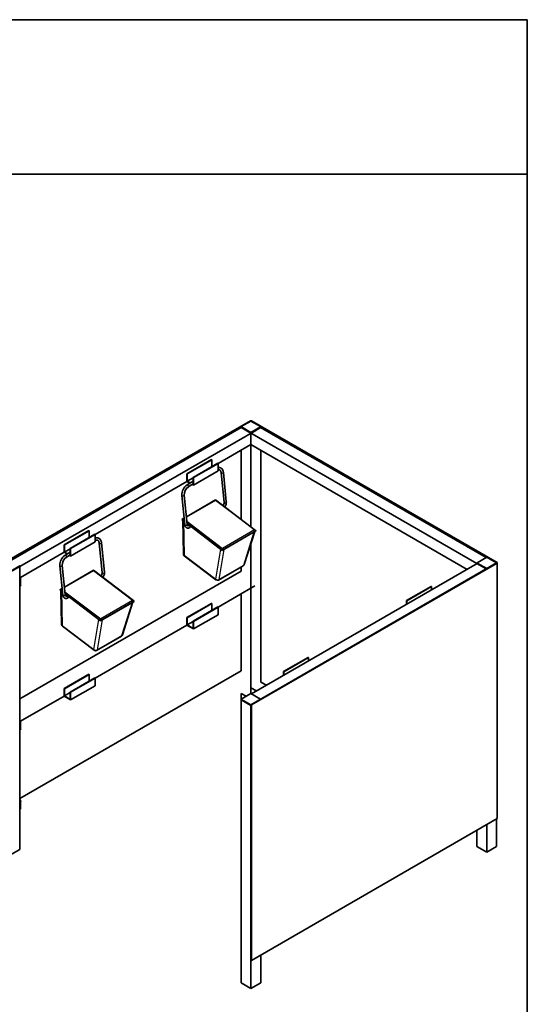
# Paper-space layout 'Hoja4' of a CAD drawing. Units: millimetres. Extents: x 11 to 291, y 5 to 202.
# Drawn here: x 223 to 288, y 74 to 202 of the extents above; entities that cross this region are included whole.
import ezdxf

# ---------------------------------------------------------------- set-up
doc = ezdxf.new("R2010")
doc.units = ezdxf.units.MM
for name, color, linetype in [('Default', 7, 'Continuous'), ('DV10_0', 7, 'Continuous'), ('Predeterminado', 7, 'Continuous')]:
    doc.layers.add(name, color=color, linetype=linetype)

# ---------------------------------------------------------------- blocks, each defined once
blk = doc.blocks.new('SE18')
at = {"layer": 'DV10_0', "color": 7, "lineweight": 35}
for p, q in [((220.61, 131.66), (252.43, 150.03)), ((220.68, 131.63), (252.5, 150)), ((251.24, 149.16), (221.4, 131.93)), ((251.22, 149.15), (251.24, 149.16)), ((251.24, 149.16), (251.22, 149.15)), ((251.24, 149.24), (251.24, 149.16)), ((252.48, 149.97), (251.25, 149.26)), ((252.5, 150), (252.43, 150.03)), ((252.56, 150.03), (252.5, 150)), ((252.5, 150), (252.5, 149.98)), ((252.5, 150), (252.5, 149.98)), ((284.32, 131.63), (252.5, 150)), ((253.74, 149.26), (252.51, 149.97)), ((284.38, 131.66), (252.56, 150.03)), ((253.76, 149.16), (253.76, 149.24)), ((253.76, 149.16), (253.77, 149.15)), ((253.76, 149.16), (282.96, 132.3)), ((253.13, 148.78), (222.59, 131.15)), ((252.5, 148.42), (251.22, 149.15)), ((251.22, 149.15), (281.77, 131.52)), ((252.48, 148.44), (251.25, 149.15)), ((253.77, 149.15), (252.5, 148.42)), ((252.5, 148.42), (252.5, 136.3)), ((253.75, 149.15), (252.52, 148.44)), ((253.13, 148.78), (253.12, 148.79)), ((252.5, 146.95), (248.25, 144.5)), ((252.5, 146.95), (280.5, 130.78)), ((251.22, 146.21), (251.22, 137.26)), ((253.77, 146.21), (253.77, 116.19)), ((244.22, 143.15), (247.41, 144.99)), ((244.27, 143.13), (247.45, 144.96)), ((245.03, 142.69), (248.21, 144.52)), ((245.07, 142.66), (248.25, 144.5)), ((247.41, 144.99), (247.45, 144.96)), ((247.45, 144.96), (247.45, 144.08)), ((248.21, 144.52), (248.25, 144.5)), ((248.25, 144.5), (248.25, 143.52)), ((244.22, 142.17), (244.22, 143.15)), ((244.22, 143.15), (244.27, 143.13)), ((244.27, 143.13), (244.27, 142.2)), ((245.07, 141.68), (248.25, 143.52)), ((248.64, 143.29), (249.03, 139.48)), ((249.32, 139.51), (248.94, 143.32)), ((244.22, 142.17), (232.34, 135.31)), ((244.61, 141.95), (244.22, 142.17)), ((245.03, 142.2), (244.25, 141.74)), ((244.27, 142.2), (245.03, 142.64)), ((244.27, 142.2), (244.65, 141.98)), ((244.4, 141.48), (245.03, 141.85)), ((245.07, 141.68), (244.91, 141.78)), ((244.95, 141.8), (245.03, 141.75)), ((245.03, 141.75), (245.03, 142.69)), ((245.03, 142.69), (245.07, 142.66)), ((245.07, 142.66), (245.07, 141.68)), ((243.57, 140.36), (243.95, 136.55)), ((244.25, 136.58), (243.86, 140.39)), ((247.91, 139.78), (244.15, 137.6)), ((253.11, 135.83), (247.92, 139.78)), ((243.56, 137.22), (243.91, 136.96)), ((243.86, 137.44), (243.61, 137.29)), ((243.69, 137.13), (243.76, 132.77)), ((243.77, 137.06), (243.91, 136.96)), ((244.24, 136.71), (248.59, 133.4)), ((244.24, 136.71), (248.8, 133.24)), ((228.31, 133.97), (231.5, 135.8)), ((228.36, 133.94), (231.54, 135.78)), ((229.12, 133.5), (232.3, 135.34)), ((229.16, 133.48), (232.34, 135.31)), ((231.5, 135.8), (231.54, 135.78)), ((231.54, 135.78), (231.54, 134.9)), ((232.3, 135.34), (232.34, 135.31)), ((232.34, 135.31), (232.34, 134.33)), ((244.59, 136.19), (244.6, 136.2)), ((253.15, 135.76), (248.8, 133.24)), ((249.01, 133.37), (252.94, 135.63)), ((251.65, 131.42), (253, 135.67)), ((228.31, 132.99), (228.31, 133.97)), ((228.31, 133.97), (228.36, 133.94)), ((228.36, 133.94), (228.36, 133.01)), ((229.16, 132.5), (232.34, 134.33)), ((232.86, 134.18), (233.24, 130.36)), ((233.54, 130.4), (233.16, 134.21)), ((252.5, 134.08), (252.5, 114.71)), ((228.31, 132.99), (222.69, 129.74)), ((228.7, 132.77), (228.31, 132.99)), ((228.36, 133.01), (229.12, 133.45)), ((228.36, 133.01), (228.74, 132.79)), ((229.12, 133.01), (228.46, 132.63)), ((228.61, 132.37), (229.12, 132.66)), ((229.16, 132.5), (229, 132.59)), ((229.04, 132.62), (229.12, 132.57)), ((229.12, 132.57), (229.12, 133.5)), ((229.12, 133.5), (229.16, 133.48)), ((229.16, 133.48), (229.16, 132.5)), ((243.88, 132.54), (247.98, 129.42)), ((284.32, 131.63), (252.5, 113.25)), ((284.38, 131.59), (252.56, 113.22)), ((252.58, 114.66), (281.78, 131.52)), ((282.95, 130.84), (281.77, 131.52)), ((281.77, 131.52), (281.78, 131.52)), ((281.78, 131.52), (281.77, 131.52)), ((281.78, 131.6), (281.78, 131.53)), ((282.96, 130.84), (281.79, 131.52)), ((283.03, 132.34), (281.8, 131.63)), ((284.29, 131.63), (283.06, 132.34)), ((284.38, 131.66), (284.32, 131.63)), ((284.32, 131.63), (284.38, 131.59)), ((284.38, 131.59), (284.38, 131.66)), ((284.38, 98.52), (284.38, 131.59)), ((222.59, 131.15), (221.31, 130.41)), ((222.57, 131.15), (221.34, 130.44)), ((222.57, 131.16), (222.57, 131.23)), ((222.59, 131.15), (222.57, 131.16)), ((222.57, 131.16), (222.59, 131.15)), ((222.59, 128.7), (222.59, 131.15)), ((222.59, 131.15), (222.59, 94.52)), ((251.22, 130.54), (222.59, 114)), ((227.78, 131.25), (228.17, 127.43)), ((228.47, 127.47), (228.08, 131.28)), ((232.13, 130.66), (228.36, 128.49)), ((237.33, 126.72), (232.13, 130.66)), ((248.31, 129.4), (251.51, 131.25)), ((251.22, 131.08), (251.22, 130.54)), ((222.69, 129.74), (222.69, 128.76)), ((222.59, 128.6), (222.63, 128.62)), ((227.78, 128.11), (228.13, 127.85)), ((228.08, 128.32), (227.83, 128.18)), ((227.9, 128.02), (227.98, 123.66)), ((227.99, 127.95), (228.13, 127.85)), ((228.45, 127.6), (232.81, 124.29)), ((228.45, 127.6), (233.02, 124.13)), ((253.03, 128.64), (248.25, 125.88)), ((251.22, 127.6), (251.22, 117.66)), ((275.83, 128.58), (272.65, 126.74)), ((275.87, 128.55), (272.69, 126.71)), ((275.87, 128.55), (275.83, 128.58)), ((275.87, 128.11), (275.87, 128.55)), ((228.81, 127.08), (228.82, 127.09)), ((237.37, 126.64), (233.02, 124.13)), ((233.23, 124.25), (237.16, 126.52)), ((235.87, 122.31), (237.22, 126.56)), ((244.22, 124.53), (247.41, 126.37)), ((244.27, 124.51), (247.45, 126.35)), ((247.41, 126.37), (247.45, 126.35)), ((247.45, 126.35), (247.45, 125.47)), ((272.65, 126.74), (272.65, 126.25)), ((272.69, 126.71), (272.65, 126.74)), ((272.69, 126.27), (272.69, 126.71)), ((245.03, 124.07), (248.21, 125.91)), ((245.07, 124.04), (248.25, 125.88)), ((248.21, 125.91), (248.25, 125.88)), ((248.25, 125.88), (248.25, 124.9)), ((244.22, 123.55), (244.22, 124.53)), ((244.22, 124.53), (244.27, 124.51)), ((244.27, 124.51), (244.27, 123.58)), ((244.27, 123.58), (245.03, 124.02)), ((245.03, 123.14), (245.03, 124.07)), ((245.03, 124.07), (245.07, 124.04)), ((245.07, 123.06), (248.25, 124.9)), ((245.07, 124.04), (245.07, 123.06)), ((228.1, 123.43), (232.2, 120.31)), ((244.22, 123.55), (232.34, 116.7)), ((245.07, 123.06), (244.22, 123.55)), ((244.27, 123.58), (245.03, 123.14)), ((232.53, 120.29), (235.73, 122.14)), ((259.92, 119.39), (256.74, 117.55)), ((259.96, 119.37), (256.78, 117.53)), ((259.96, 119.37), (259.92, 119.39)), ((259.96, 118.93), (259.96, 119.37)), ((251.22, 117.66), (222.59, 101.13)), ((256.74, 117.55), (256.74, 117.06)), ((256.78, 117.53), (256.74, 117.55)), ((256.78, 117.09), (256.78, 117.53)), ((228.31, 115.35), (231.5, 117.19)), ((228.36, 115.32), (231.54, 117.16)), ((229.12, 114.88), (232.3, 116.72)), ((229.16, 114.86), (232.34, 116.7)), ((231.5, 117.19), (231.54, 117.16)), ((231.54, 117.16), (231.54, 116.28)), ((232.3, 116.72), (232.34, 116.7)), ((232.34, 116.7), (232.34, 115.72)), ((253.77, 116.19), (254.5, 115.77)), ((253.77, 116.19), (254.5, 115.77)), ((228.31, 114.37), (228.31, 115.35)), ((228.31, 115.35), (228.36, 115.32)), ((228.36, 115.32), (228.36, 114.39)), ((228.36, 114.39), (229.12, 114.83)), ((229.12, 113.95), (229.12, 114.88)), ((229.12, 114.88), (229.16, 114.86)), ((229.16, 113.88), (232.34, 115.72)), ((229.16, 114.86), (229.16, 113.88)), ((252.5, 115.46), (253.23, 115.04)), ((228.31, 114.37), (222.69, 111.12)), ((229.16, 113.88), (228.31, 114.37)), ((228.36, 114.39), (229.12, 113.95)), ((251.22, 114.72), (251.22, 113.88)), ((251.22, 114.72), (251.87, 114.35)), ((251.22, 113.88), (251.24, 113.89)), ((251.22, 113.88), (251.22, 77.25)), ((252.5, 113.14), (251.22, 113.88)), ((251.24, 113.97), (251.24, 113.89)), ((252.48, 114.7), (251.25, 113.99)), ((252.48, 113.17), (251.25, 113.88)), ((253.74, 113.99), (252.51, 114.7)), ((222.59, 110.08), (222.59, 112.53)), ((252.5, 113.25), (252.5, 80.19)), ((252.5, 113.25), (252.56, 113.22)), ((252.5, 113.14), (252.5, 76.51)), ((252.56, 113.22), (252.56, 80.15)), ((222.69, 111.12), (222.69, 110.14)), ((222.59, 109.98), (222.63, 110.01)), ((222.59, 98.19), (222.59, 100.64)), ((222.69, 99.72), (222.69, 100.7)), ((252.56, 80.15), (284.38, 98.52)), ((284.32, 98.48), (284.32, 94.88)), ((281.77, 97.01), (281.77, 94.88)), ((283.04, 97.75), (283.04, 94.15)), ((221.31, 93.78), (222.59, 94.52)), ((281.77, 94.88), (283.04, 94.15)), ((283.04, 94.15), (284.32, 94.88)), ((253.77, 80.85), (253.77, 77.25)), ((252.5, 80.19), (252.56, 80.15)), ((251.22, 77.25), (252.5, 76.51)), ((252.5, 76.51), (253.77, 77.25))]:
    blk.add_line(p, q, dxfattribs=at)
at = {"layer": 'DV10_0', "color": 7, "lineweight": 25}
for p, q in [((252.48, 148.52), (251.25, 149.23)), ((251.25, 149.23), (251.25, 149.15)), ((252.5, 149.97), (251.27, 149.26)), ((251.27, 149.26), (252.5, 148.55)), ((253.73, 149.26), (252.5, 149.97)), ((252.5, 148.55), (253.73, 149.26)), ((253.75, 149.23), (252.52, 148.52)), ((253.75, 149.15), (253.75, 149.23)), ((252.48, 148.44), (252.48, 148.52)), ((252.52, 148.52), (252.52, 148.44)), ((247.91, 139.71), (244.15, 137.54)), ((252.97, 135.88), (247.91, 139.71)), ((243.77, 137.06), (243.85, 132.63)), ((243.87, 137.37), (243.78, 137.32)), ((243.78, 137.32), (243.88, 137.25)), ((244.21, 137), (248.83, 133.49)), ((253.15, 135.76), (248.8, 133.25)), ((252.97, 135.88), (248.83, 133.49)), ((251.57, 131.33), (252.94, 135.63)), ((243.85, 132.63), (247.95, 129.52)), ((247.95, 129.52), (248.59, 133.4)), ((249.01, 133.37), (248.37, 129.48)), ((248.37, 129.48), (251.57, 131.33)), ((283.02, 130.88), (281.79, 131.59)), ((281.79, 131.59), (281.79, 131.52)), ((283.04, 132.34), (281.81, 131.63)), ((281.81, 131.63), (283.04, 130.92)), ((284.27, 131.63), (283.04, 132.34)), ((283.04, 130.92), (284.27, 131.63)), ((222.57, 131.22), (221.34, 130.51)), ((222.57, 131.15), (222.57, 131.22)), ((232.13, 130.6), (228.37, 128.43)), ((237.18, 126.77), (232.13, 130.6)), ((222.59, 128.7), (222.69, 128.76)), ((227.99, 127.95), (228.06, 123.52)), ((228.08, 128.26), (228, 128.21)), ((228, 128.21), (228.1, 128.13)), ((228.42, 127.89), (233.05, 124.38)), ((237.37, 126.65), (233.02, 124.14)), ((237.18, 126.77), (233.05, 124.38)), ((235.79, 122.22), (237.16, 126.52)), ((232.17, 120.41), (232.81, 124.29)), ((233.23, 124.25), (232.59, 120.37)), ((228.06, 123.52), (232.17, 120.41)), ((232.59, 120.37), (235.79, 122.22)), ((252.48, 113.24), (251.25, 113.95)), ((251.25, 113.95), (251.25, 113.88)), ((252.5, 114.7), (251.27, 113.99)), ((251.27, 113.99), (252.5, 113.28)), ((253.73, 113.99), (252.5, 114.7)), ((252.5, 113.28), (253.73, 113.99)), ((252.48, 113.17), (252.48, 113.24)), ((222.59, 110.08), (222.69, 110.14)), ((222.69, 100.7), (222.59, 100.64))]:
    blk.add_line(p, q, dxfattribs=at)
at = {"layer": 'DV10_0', "color": 7, "lineweight": 35}
for centre, radius, start, end in [((251.27, 149.24), 0.03, 120, 180), ((252.5, 149.95), 0.03, 60, 120), ((253.73, 149.24), 0.03, 0, 60), ((245.1, 140.46), 1.54, 123.8337, 183.8203), ((245.11, 140.46), 1.24, 124.8616, 183.3022), ((248.43, 139.44), 0.601, 318.536, 3.0346), ((248.43, 139.44), 0.897, 319.8602, 4.0037), ((229.32, 131.35), 1.54, 123.8337, 183.8203), ((244.06, 132.78), 0.3, 180.984, 232.7927), ((247.35, 133.54), 1.48, 348.6102, 358.064), ((229.32, 131.35), 1.24, 124.8616, 183.3022), ((251.36, 131.51), 0.3, 300, 342.351), ((281.81, 131.6), 0.03, 120, 180), ((283.04, 132.31), 0.03, 60, 120), ((284.27, 131.6), 0.03, 30, 60), ((222.54, 131.23), 0.03, 0, 60), ((232.64, 130.33), 0.601, 318.536, 3.0346), ((232.65, 130.33), 0.897, 319.8602, 4.0037), ((248.16, 129.66), 0.3, 232.7927, 300), ((228.28, 123.66), 0.3, 180.984, 232.7927), ((231.57, 124.43), 1.48, 348.6102, 358.064), ((235.58, 122.4), 0.3, 300, 342.351), ((232.38, 120.55), 0.3, 232.7927, 300), ((251.27, 113.97), 0.03, 120, 180), ((252.5, 114.68), 0.03, 60, 120), ((253.73, 113.97), 0.03, 30, 60)]:
    blk.add_arc(centre, radius, start, end, dxfattribs=at)
at = {"layer": 'DV10_0', "color": 7, "lineweight": 25}
for centre, major_axis, ratio, start_param, end_param in [((251.27, 149.24), (0.03, 0), 0.57735, 3.141595, 3.926991), ((251.27, 149.24), (0.015, -0.026), 0.57735, 2.356194, 3.141593), ((251.27, 149.24), (-0.015, -0.026), 0.57735, 3.926991, 5.497787), ((252.5, 149.95), (0.015, -0.026), 0.57735, 2.356194, 3.141593), ((252.5, 149.95), (-0.015, -0.026), 0.57735, 3.141593, 3.926991), ((253.73, 149.24), (-0.015, -0.026), 0.57735, 3.141593, 3.926991), ((253.73, 149.24), (0.015, -0.026), 0.57735, 0.785398, 2.356194), ((253.73, 149.24), (-0.03, 0), 0.57735, 2.356194, 3.141593), ((252.5, 148.53), (-0.015, -0.026), 0.57735, 3.926991, 5.497787), ((252.5, 148.53), (-0.03, 0), 0.57735, 0.785398, 2.356194), ((252.5, 148.53), (0.015, -0.026), 0.57735, 0.785398, 2.356194), ((248.79, 143.31), (0.149, 0.015), 0.502213, 3.141675, 6.283185), ((244.32, 141.61), (0.075, -0.13), 0.57735, 0.000082, 3.141588), ((243.72, 140.38), (-0.149, -0.015), 0.502213, 0.000003, 3.141518), ((249.17, 139.49), (0.149, 0.015), 0.502213, 3.141593, 6.283185), ((244.1, 136.56), (-0.149, -0.015), 0.502213, 0, 3.141593), ((244.52, 136.32), (-0.075, 0.13), 0.57735, 3.141593, 3.976091), ((233.01, 134.19), (0.149, 0.015), 0.502213, 3.141675, 6.283185), ((228.54, 132.5), (0.075, -0.13), 0.57735, 0.000082, 3.141588), ((244.06, 132.78), (0.3, 0.005), 0.663571, 3.141593, 3.905705), ((244.06, 132.78), (0.181, 0.239), 0.48048, 2.510275, 3.141593), ((251.36, 131.51), (-0.15, 0.26), 0.57735, 3.141593, 3.683485), ((251.36, 131.51), (-0.286, 0.091), 0.646749, 2.55667, 3.141593), ((281.81, 131.6), (0.03, 0), 0.57735, 3.141593, 3.926991), ((281.81, 131.6), (-0.015, -0.026), 0.57735, 3.926991, 5.497787), ((281.81, 131.6), (0.015, -0.026), 0.57735, 2.356194, 3.141593), ((283.04, 132.31), (0.015, -0.026), 0.57735, 2.356194, 3.141593), ((283.04, 132.31), (-0.015, -0.026), 0.57735, 3.141593, 3.926991), ((284.27, 131.6), (-0.015, -0.026), 0.57735, 3.141593, 3.926991), ((284.27, 131.6), (0.015, -0.026), 0.57735, 1.570796, 2.356194), ((222.54, 131.23), (0.015, -0.026), 0.57735, 0.785398, 2.356194), ((222.54, 131.23), (-0.03, 0), 0.57735, 2.356194, 3.141593), ((227.93, 131.26), (-0.149, -0.015), 0.502213, 0.000003, 3.141518), ((233.39, 130.38), (0.149, 0.015), 0.502213, 3.141593, 6.283185), ((283.04, 130.89), (-0.015, -0.026), 0.57735, 3.926991, 5.497787), ((283.04, 130.89), (0.015, -0.026), 0.57735, 1.570796, 2.356194), ((248.16, 129.66), (0.181, 0.239), 0.48048, 2.510275, 3.141593), ((248.16, 129.66), (0.296, -0.049), 0.747008, 4.034005, 5.597205), ((248.16, 129.66), (-0.15, 0.26), 0.57735, 3.141593, 3.683485), ((228.32, 127.45), (-0.149, -0.015), 0.502213, 0, 3.141593), ((228.73, 127.21), (-0.075, 0.13), 0.57735, 3.141593, 3.976087), ((228.28, 123.66), (0.3, 0.005), 0.663571, 3.141593, 3.905705), ((228.28, 123.66), (0.181, 0.239), 0.48048, 2.510275, 3.141593), ((235.58, 122.4), (-0.15, 0.26), 0.57735, 3.141593, 3.683485), ((235.58, 122.4), (-0.286, 0.091), 0.646749, 2.55667, 3.141593), ((232.38, 120.55), (0.181, 0.239), 0.48048, 2.510275, 3.141593), ((232.38, 120.55), (0.296, -0.049), 0.747008, 4.034005, 5.597205), ((232.38, 120.55), (-0.15, 0.26), 0.57735, 3.141593, 3.683485), ((251.27, 113.97), (0.03, 0), 0.57735, 3.141591, 3.926991), ((251.27, 113.97), (0.015, -0.026), 0.57735, 2.356194, 3.141591), ((251.27, 113.97), (-0.015, -0.026), 0.57735, 3.926991, 5.497787), ((252.5, 114.68), (0.015, -0.026), 0.57735, 2.356194, 3.141593), ((252.5, 114.68), (-0.015, -0.026), 0.57735, 3.141593, 3.926991), ((253.73, 113.97), (-0.015, -0.026), 0.57735, 3.141593, 3.926991), ((253.73, 113.97), (0.015, -0.026), 0.57735, 1.570796, 2.356194), ((252.5, 113.25), (-0.015, -0.026), 0.57735, 3.926991, 5.497787), ((252.5, 113.25), (-0.03, 0), 0.57735, 0.785398, 1.570796), ((252.5, 113.25), (0.015, -0.026), 0.57735, 1.570796, 2.356194)]:
    blk.add_ellipse(centre, major_axis=major_axis, ratio=ratio, start_param=start_param, end_param=end_param, dxfattribs=at)
at = {"layer": 'DV10_0', "color": 7, "lineweight": 35}
for centre, major_axis, ratio, start_param, end_param in [((251.27, 149.16), (0.03, 0), 0.57735, 3.141593, 3.926991), ((253.73, 149.16), (-0.03, 0), 0.57735, 2.356194, 3.141593), ((252.5, 148.45), (0.03, 0), 0.57735, 3.926991, 5.497787), ((244.52, 136.33), (0.082, -0.126), 0.518341, 0, 3.111781), ((244.52, 136.33), (0.082, -0.126), 0.518341, 6.253373, 6.283185), ((281.81, 131.53), (0.03, 0), 0.57735, 3.141593, 3.926991), ((222.54, 131.16), (-0.03, 0), 0.57735, 2.356194, 3.141593), ((222.48, 128.88), (-0.15, 0.26), 0.57735, 3.141593, 3.926991), ((228.74, 127.21), (0.082, -0.126), 0.518341, 0, 3.111781), ((228.74, 127.21), (0.082, -0.126), 0.518341, 6.253373, 6.283185), ((251.27, 113.89), (0.03, 0), 0.57735, 3.141593, 3.926991), ((252.5, 113.18), (0.03, 0), 0.57735, 3.926991, 4.712389), ((222.48, 110.27), (-0.15, 0.26), 0.57735, 3.141593, 3.926991), ((222.48, 100.82), (-0.15, 0.26), 0.57735, 3.926991, 4.974188)]:
    blk.add_ellipse(centre, major_axis=major_axis, ratio=ratio, start_param=start_param, end_param=end_param, dxfattribs=at)
for points, knots in [([(248.94, 143.32), (248.93, 143.39), (248.91, 143.49), (248.85, 143.65), (248.77, 143.78), (248.66, 143.88), (248.53, 143.95), (248.39, 143.99), (248.3, 143.99), (248.25, 143.98)], [0, 0, 0, 0, 0.112391, 0.2282731, 0.341589, 0.451698, 0.5596837, 0.6677575, 0.7677739, 0.7677739, 0.7677739, 0.7677739]), ([(248.25, 143.68), (248.26, 143.68), (248.26, 143.68), (248.27, 143.68), (248.28, 143.68), (248.29, 143.68), (248.3, 143.69), (248.31, 143.69), (248.31, 143.69), (248.32, 143.69), (248.33, 143.69), (248.34, 143.69), (248.35, 143.68), (248.36, 143.68), (248.36, 143.68), (248.37, 143.68), (248.38, 143.68), (248.39, 143.68), (248.4, 143.68), (248.4, 143.67), (248.41, 143.67), (248.42, 143.67), (248.43, 143.67), (248.44, 143.66), (248.44, 143.66), (248.45, 143.65), (248.46, 143.65), (248.46, 143.65), (248.47, 143.64), (248.48, 143.64), (248.48, 143.63), (248.49, 143.63), (248.5, 143.62), (248.5, 143.62), (248.51, 143.61), (248.52, 143.6), (248.52, 143.6), (248.53, 143.59), (248.53, 143.58), (248.54, 143.58), (248.54, 143.57), (248.55, 143.56), (248.55, 143.56), (248.56, 143.55), (248.56, 143.54), (248.57, 143.53), (248.57, 143.52), (248.58, 143.52), (248.58, 143.51), (248.59, 143.5), (248.59, 143.49), (248.59, 143.48), (248.6, 143.47), (248.6, 143.46), (248.61, 143.45), (248.61, 143.44), (248.61, 143.43), (248.62, 143.42), (248.62, 143.41), (248.62, 143.4), (248.62, 143.39), (248.63, 143.38), (248.63, 143.37), (248.63, 143.36), (248.63, 143.35), (248.64, 143.34), (248.64, 143.32), (248.64, 143.31), (248.64, 143.3), (248.64, 143.29), (248.64, 143.29)], [0.1951024, 0.1951024, 0.1951024, 0.1951024, 0.2059611, 0.2173949, 0.2288881, 0.2404463, 0.2520753, 0.2637813, 0.2755704, 0.287449, 0.2994233, 0.3114995, 0.3236833, 0.3359796, 0.3483925, 0.3609247, 0.3735769, 0.3863474, 0.3992315, 0.4122213, 0.4253049, 0.4384665, 0.4516866, 0.4649427, 0.478208, 0.4914507, 0.5046465, 0.5177738, 0.5308142, 0.5437533, 0.5565808, 0.5692903, 0.5818785, 0.5943453, 0.6066927, 0.6189245, 0.6310454, 0.6430614, 0.6549787, 0.6668038, 0.6785433, 0.6902037, 0.7017913, 0.7133122, 0.7247722, 0.7361767, 0.7475311, 0.75884, 0.7701081, 0.7813395, 0.7925382, 0.8037077, 0.8148514, 0.8259725, 0.8370736, 0.8481575, 0.8592265, 0.8702828, 0.8813285, 0.8923653, 0.9033949, 0.9144189, 0.9254387, 0.9364554, 0.9474702, 0.9584841, 0.969498, 0.9805124, 0.9915281, 1, 1, 1, 1]), ([(247.91, 139.71), (247.92, 139.73), (247.92, 139.74), (247.92, 139.76), (247.92, 139.77), (247.92, 139.78), (247.92, 139.78), (247.91, 139.78)], [0, 0, 0, 0, 0.25, 0.25, 0.5, 0.5, 0.625901, 0.625901, 0.625901, 0.625901]), ([(243.56, 137.22), (243.56, 137.24), (243.57, 137.26), (243.6, 137.29), (243.62, 137.3), (243.66, 137.31), (243.69, 137.32), (243.73, 137.32), (243.76, 137.33), (243.78, 137.32)], [0, 0, 0, 0, 0.25, 0.25, 0.5, 0.5, 0.75, 0.75, 1, 1, 1, 1]), ([(243.95, 136.55), (243.95, 136.54), (243.95, 136.54), (243.95, 136.53), (243.95, 136.52), (243.96, 136.5), (243.96, 136.49), (243.96, 136.48), (243.96, 136.47), (243.97, 136.46), (243.97, 136.44), (243.97, 136.43), (243.98, 136.42), (243.98, 136.41), (243.98, 136.4), (243.99, 136.39), (243.99, 136.38), (244, 136.37), (244, 136.36), (244.01, 136.35), (244.01, 136.34), (244.02, 136.33), (244.02, 136.32), (244.03, 136.31), (244.03, 136.3), (244.04, 136.29), (244.05, 136.28), (244.05, 136.27), (244.06, 136.26), (244.07, 136.26), (244.07, 136.25), (244.08, 136.24), (244.09, 136.23), (244.1, 136.23), (244.1, 136.22), (244.11, 136.21), (244.12, 136.21), (244.13, 136.2), (244.14, 136.19), (244.14, 136.19), (244.15, 136.18), (244.16, 136.18), (244.17, 136.17), (244.18, 136.17), (244.19, 136.16), (244.2, 136.16), (244.21, 136.16), (244.21, 136.15), (244.22, 136.15), (244.23, 136.14), (244.24, 136.14), (244.25, 136.14), (244.26, 136.14), (244.27, 136.13), (244.28, 136.13), (244.29, 136.13), (244.3, 136.13), (244.31, 136.13), (244.32, 136.13), (244.33, 136.13), (244.34, 136.13), (244.35, 136.13), (244.36, 136.13), (244.37, 136.13), (244.38, 136.13), (244.39, 136.13), (244.41, 136.13), (244.42, 136.13), (244.43, 136.13), (244.44, 136.13), (244.45, 136.14), (244.46, 136.14), (244.47, 136.14), (244.48, 136.15), (244.49, 136.15), (244.5, 136.15), (244.51, 136.16), (244.52, 136.16), (244.53, 136.17), (244.54, 136.17), (244.55, 136.17), (244.56, 136.18), (244.58, 136.19), (244.58, 136.19), (244.59, 136.19), (244.59, 136.19)], [0, 0, 0, 0, 0.007227, 0.020205, 0.033185, 0.046157, 0.059118, 0.072068, 0.085002, 0.097919, 0.110814, 0.123686, 0.136531, 0.149347, 0.162129, 0.174876, 0.187585, 0.200252, 0.212876, 0.225454, 0.237984, 0.250465, 0.262894, 0.275271, 0.287594, 0.299865, 0.312081, 0.324245, 0.336355, 0.348413, 0.36042, 0.372378, 0.384288, 0.396152, 0.407973, 0.419752, 0.431492, 0.443197, 0.454868, 0.466509, 0.478124, 0.489714, 0.501284, 0.512837, 0.524376, 0.535905, 0.547427, 0.558946, 0.570464, 0.581985, 0.593512, 0.605048, 0.616597, 0.628163, 0.639748, 0.651357, 0.662991, 0.674655, 0.686351, 0.698082, 0.70985, 0.721659, 0.73351, 0.745406, 0.757348, 0.769338, 0.781377, 0.793467, 0.805608, 0.817801, 0.830045, 0.842341, 0.854689, 0.867087, 0.879534, 0.892029, 0.90457, 0.917155, 0.929783, 0.94245, 0.955154, 0.967893, 0.980664, 0.993463, 1, 1, 1, 1]), ([(244.44, 136.45), (244.44, 136.45), (244.44, 136.45), (244.43, 136.45), (244.43, 136.45), (244.42, 136.44), (244.42, 136.44), (244.41, 136.44), (244.41, 136.44), (244.4, 136.44), (244.4, 136.43), (244.39, 136.43), (244.39, 136.43), (244.38, 136.43), (244.38, 136.43), (244.37, 136.43), (244.37, 136.43), (244.36, 136.43), (244.36, 136.43), (244.35, 136.43), (244.35, 136.43), (244.35, 136.43), (244.34, 136.43), (244.34, 136.43), (244.34, 136.43), (244.33, 136.43), (244.33, 136.43), (244.33, 136.43), (244.32, 136.43), (244.32, 136.43), (244.31, 136.44), (244.31, 136.44), (244.31, 136.44), (244.3, 136.44), (244.3, 136.44), (244.3, 136.45), (244.3, 136.45), (244.29, 136.45), (244.29, 136.46), (244.29, 136.46), (244.29, 136.46), (244.28, 136.47), (244.28, 136.47), (244.28, 136.48), (244.28, 136.48), (244.27, 136.48), (244.27, 136.49), (244.27, 136.49), (244.27, 136.5), (244.26, 136.51), (244.26, 136.51), (244.26, 136.52), (244.26, 136.52), (244.26, 136.53), (244.26, 136.54), (244.25, 136.54), (244.25, 136.55), (244.25, 136.56), (244.25, 136.56), (244.25, 136.57), (244.25, 136.57), (244.25, 136.58)], [0, 0, 0, 0, 0.007637, 0.022624, 0.037613, 0.052615, 0.067638, 0.08269, 0.097782, 0.112925, 0.128131, 0.143417, 0.158799, 0.174296, 0.189933, 0.205734, 0.22173, 0.237959, 0.254461, 0.271288, 0.288499, 0.306167, 0.324383, 0.343255, 0.362918, 0.383537, 0.405304, 0.428408, 0.452935, 0.478626, 0.504438, 0.526262, 0.546831, 0.566331, 0.586977, 0.606605, 0.625384, 0.643479, 0.661018, 0.6781, 0.694805, 0.711197, 0.727328, 0.74324, 0.758971, 0.77455, 0.790003, 0.805352, 0.820615, 0.83581, 0.850951, 0.866048, 0.881114, 0.896156, 0.911184, 0.926203, 0.94122, 0.956238, 0.971262, 0.986295, 1, 1, 1, 1]), ([(253.15, 135.76), (253.15, 135.77), (253.15, 135.79), (253.13, 135.82), (253.11, 135.83), (253.08, 135.85), (253.05, 135.86), (253.01, 135.87), (252.99, 135.88), (252.97, 135.88)], [0, 0, 0, 0, 0.25, 0.25, 0.5, 0.5, 0.75, 0.75, 1, 1, 1, 1]), ([(233.16, 134.21), (233.15, 134.27), (233.13, 134.38), (233.07, 134.54), (232.99, 134.67), (232.88, 134.77), (232.75, 134.84), (232.61, 134.88), (232.47, 134.88), (232.38, 134.86), (232.34, 134.85)], [0, 0, 0, 0, 0.112391, 0.2282731, 0.341589, 0.451698, 0.5596837, 0.6677575, 0.7780728, 0.8604774, 0.8604774, 0.8604774, 0.8604774]), ([(232.34, 134.52), (232.35, 134.53), (232.35, 134.53), (232.36, 134.53), (232.37, 134.54), (232.38, 134.54), (232.39, 134.54), (232.4, 134.55), (232.41, 134.55), (232.42, 134.55), (232.43, 134.56), (232.44, 134.56), (232.45, 134.56), (232.45, 134.56), (232.46, 134.57), (232.47, 134.57), (232.48, 134.57), (232.49, 134.57), (232.5, 134.57), (232.51, 134.57), (232.52, 134.57), (232.52, 134.57), (232.53, 134.57), (232.54, 134.57), (232.55, 134.57), (232.56, 134.57), (232.57, 134.57), (232.57, 134.57), (232.58, 134.57), (232.59, 134.57), (232.6, 134.57), (232.61, 134.57), (232.61, 134.56), (232.62, 134.56), (232.63, 134.56), (232.64, 134.56), (232.65, 134.55), (232.65, 134.55), (232.66, 134.55), (232.67, 134.54), (232.68, 134.54), (232.68, 134.53), (232.69, 134.53), (232.7, 134.52), (232.7, 134.52), (232.71, 134.51), (232.72, 134.51), (232.72, 134.5), (232.73, 134.5), (232.73, 134.49), (232.74, 134.49), (232.75, 134.48), (232.75, 134.47), (232.76, 134.47), (232.76, 134.46), (232.77, 134.45), (232.77, 134.44), (232.78, 134.44), (232.78, 134.43), (232.79, 134.42), (232.79, 134.41), (232.8, 134.4), (232.8, 134.4), (232.8, 134.39), (232.81, 134.38), (232.81, 134.37), (232.82, 134.36), (232.82, 134.35), (232.82, 134.34), (232.83, 134.33), (232.83, 134.32), (232.83, 134.31), (232.84, 134.3), (232.84, 134.29), (232.84, 134.28), (232.84, 134.27), (232.85, 134.26), (232.85, 134.25), (232.85, 134.24), (232.85, 134.22), (232.85, 134.21), (232.86, 134.2), (232.86, 134.19), (232.86, 134.18), (232.86, 134.18)], [0.0408932, 0.0408932, 0.0408932, 0.0408932, 0.0496911, 0.0607191, 0.0717574, 0.0828082, 0.0938735, 0.1049557, 0.1160574, 0.1271814, 0.1383308, 0.1495087, 0.1607188, 0.1719648, 0.1832509, 0.1945814, 0.2059611, 0.2173949, 0.2288881, 0.2404463, 0.2520753, 0.2637813, 0.2755704, 0.287449, 0.2994233, 0.3114995, 0.3236833, 0.3359796, 0.3483925, 0.3609247, 0.3735769, 0.3863474, 0.3992315, 0.4122213, 0.4253049, 0.4384665, 0.4516866, 0.4649427, 0.478208, 0.4914507, 0.5046465, 0.5177738, 0.5308142, 0.5437533, 0.5565808, 0.5692903, 0.5818785, 0.5943453, 0.6066927, 0.6189245, 0.6310454, 0.6430614, 0.6549787, 0.6668038, 0.6785433, 0.6902037, 0.7017913, 0.7133122, 0.7247722, 0.7361767, 0.7475311, 0.75884, 0.7701081, 0.7813395, 0.7925382, 0.8037077, 0.8148514, 0.8259725, 0.8370736, 0.8481575, 0.8592265, 0.8702828, 0.8813285, 0.8923653, 0.9033949, 0.9144189, 0.9254387, 0.9364554, 0.9474702, 0.9584841, 0.969498, 0.9805124, 0.9915281, 1, 1, 1, 1]), ([(232.13, 130.6), (232.13, 130.62), (232.13, 130.63), (232.13, 130.65), (232.13, 130.66), (232.13, 130.66), (232.13, 130.66), (232.13, 130.66)], [0, 0, 0, 0, 0.25, 0.25, 0.5, 0.5, 0.625901, 0.625901, 0.625901, 0.625901]), ([(227.78, 128.11), (227.78, 128.13), (227.79, 128.15), (227.82, 128.18), (227.84, 128.19), (227.88, 128.2), (227.9, 128.21), (227.95, 128.21), (227.97, 128.21), (228, 128.21)], [0, 0, 0, 0, 0.25, 0.25, 0.5, 0.5, 0.75, 0.75, 1, 1, 1, 1]), ([(228.17, 127.43), (228.17, 127.43), (228.17, 127.43), (228.17, 127.42), (228.17, 127.4), (228.17, 127.39), (228.18, 127.38), (228.18, 127.37), (228.18, 127.36), (228.18, 127.34), (228.19, 127.33), (228.19, 127.32), (228.19, 127.31), (228.2, 127.3), (228.2, 127.29), (228.21, 127.28), (228.21, 127.27), (228.21, 127.26), (228.22, 127.24), (228.22, 127.23), (228.23, 127.22), (228.24, 127.21), (228.24, 127.21), (228.25, 127.2), (228.25, 127.19), (228.26, 127.18), (228.26, 127.17), (228.27, 127.16), (228.28, 127.15), (228.28, 127.14), (228.29, 127.14), (228.3, 127.13), (228.31, 127.12), (228.31, 127.11), (228.32, 127.11), (228.33, 127.1), (228.34, 127.09), (228.35, 127.09), (228.35, 127.08), (228.36, 127.08), (228.37, 127.07), (228.38, 127.07), (228.39, 127.06), (228.4, 127.06), (228.41, 127.05), (228.41, 127.05), (228.42, 127.04), (228.43, 127.04), (228.44, 127.04), (228.45, 127.03), (228.46, 127.03), (228.47, 127.03), (228.48, 127.02), (228.49, 127.02), (228.5, 127.02), (228.51, 127.02), (228.52, 127.02), (228.53, 127.02), (228.54, 127.02), (228.55, 127.01), (228.56, 127.01), (228.57, 127.01), (228.58, 127.01), (228.59, 127.01), (228.6, 127.02), (228.61, 127.02), (228.62, 127.02), (228.63, 127.02), (228.64, 127.02), (228.66, 127.02), (228.67, 127.03), (228.68, 127.03), (228.69, 127.03), (228.7, 127.03), (228.71, 127.04), (228.72, 127.04), (228.73, 127.04), (228.74, 127.05), (228.75, 127.05), (228.76, 127.06), (228.77, 127.06), (228.78, 127.07), (228.79, 127.07), (228.8, 127.08), (228.81, 127.08), (228.81, 127.08)], [0, 0, 0, 0, 0.007227, 0.020205, 0.033185, 0.046157, 0.059118, 0.072068, 0.085002, 0.097919, 0.110814, 0.123686, 0.136531, 0.149347, 0.162129, 0.174876, 0.187585, 0.200252, 0.212876, 0.225454, 0.237984, 0.250465, 0.262894, 0.275271, 0.287594, 0.299865, 0.312081, 0.324245, 0.336355, 0.348413, 0.36042, 0.372378, 0.384288, 0.396152, 0.407973, 0.419752, 0.431492, 0.443197, 0.454868, 0.466509, 0.478124, 0.489714, 0.501284, 0.512837, 0.524376, 0.535905, 0.547427, 0.558946, 0.570464, 0.581985, 0.593512, 0.605048, 0.616597, 0.628163, 0.639748, 0.651357, 0.662991, 0.674655, 0.686351, 0.698082, 0.70985, 0.721659, 0.73351, 0.745406, 0.757348, 0.769338, 0.781377, 0.793467, 0.805608, 0.817801, 0.830045, 0.842341, 0.854689, 0.867087, 0.879534, 0.892029, 0.90457, 0.917155, 0.929783, 0.94245, 0.955154, 0.967893, 0.980664, 0.993463, 1, 1, 1, 1]), ([(228.66, 127.34), (228.66, 127.34), (228.66, 127.34), (228.65, 127.34), (228.64, 127.33), (228.64, 127.33), (228.63, 127.33), (228.63, 127.33), (228.62, 127.33), (228.62, 127.32), (228.61, 127.32), (228.61, 127.32), (228.6, 127.32), (228.6, 127.32), (228.59, 127.32), (228.59, 127.32), (228.59, 127.32), (228.58, 127.31), (228.58, 127.31), (228.57, 127.31), (228.57, 127.31), (228.57, 127.31), (228.56, 127.31), (228.56, 127.32), (228.55, 127.32), (228.55, 127.32), (228.55, 127.32), (228.54, 127.32), (228.54, 127.32), (228.54, 127.32), (228.53, 127.32), (228.53, 127.33), (228.53, 127.33), (228.52, 127.33), (228.52, 127.33), (228.52, 127.34), (228.51, 127.34), (228.51, 127.34), (228.51, 127.34), (228.51, 127.35), (228.5, 127.35), (228.5, 127.36), (228.5, 127.36), (228.5, 127.36), (228.49, 127.37), (228.49, 127.37), (228.49, 127.38), (228.49, 127.38), (228.48, 127.39), (228.48, 127.39), (228.48, 127.4), (228.48, 127.4), (228.48, 127.41), (228.47, 127.42), (228.47, 127.42), (228.47, 127.43), (228.47, 127.44), (228.47, 127.44), (228.47, 127.45), (228.47, 127.46), (228.47, 127.46), (228.47, 127.47)], [0, 0, 0, 0, 0.007637, 0.022624, 0.037613, 0.052615, 0.067638, 0.08269, 0.097782, 0.112925, 0.128131, 0.143417, 0.158799, 0.174296, 0.189933, 0.205734, 0.22173, 0.237959, 0.254461, 0.271288, 0.288499, 0.306167, 0.324383, 0.343255, 0.362918, 0.383537, 0.405304, 0.428408, 0.452935, 0.478626, 0.504438, 0.526262, 0.546831, 0.566331, 0.586977, 0.606605, 0.625384, 0.643479, 0.661018, 0.6781, 0.694805, 0.711197, 0.727328, 0.74324, 0.758971, 0.77455, 0.790003, 0.805352, 0.820615, 0.83581, 0.850951, 0.866048, 0.881114, 0.896156, 0.911184, 0.926203, 0.94122, 0.956238, 0.971262, 0.986295, 1, 1, 1, 1]), ([(237.37, 126.65), (237.37, 126.66), (237.37, 126.68), (237.35, 126.71), (237.33, 126.72), (237.29, 126.74), (237.27, 126.75), (237.23, 126.76), (237.21, 126.76), (237.18, 126.77)], [0, 0, 0, 0, 0.25, 0.25, 0.5, 0.5, 0.75, 0.75, 1, 1, 1, 1])]:
    blk.add_open_spline(points, degree=3, knots=knots, dxfattribs=at)

psp = doc.layouts.new('Hoja4')

# ---------------------------------------------------------------- linework, layer by layer
at = {"layer": 'Predeterminado', "color": 7, "lineweight": 35}
for p, q in [((288.29, 201.95), (11.29, 201.95)), ((288.29, 201.95), (288.29, 8.6)), ((11.29, 181.95), (288.29, 181.95))]:
    psp.add_line(p, q, dxfattribs=at)

# ---------------------------------------------------------------- block references
at = {"layer": 'Default'}
psp.add_blockref('SE18', (0, 0), dxfattribs=at)

doc.saveas('drawing.dxf')
